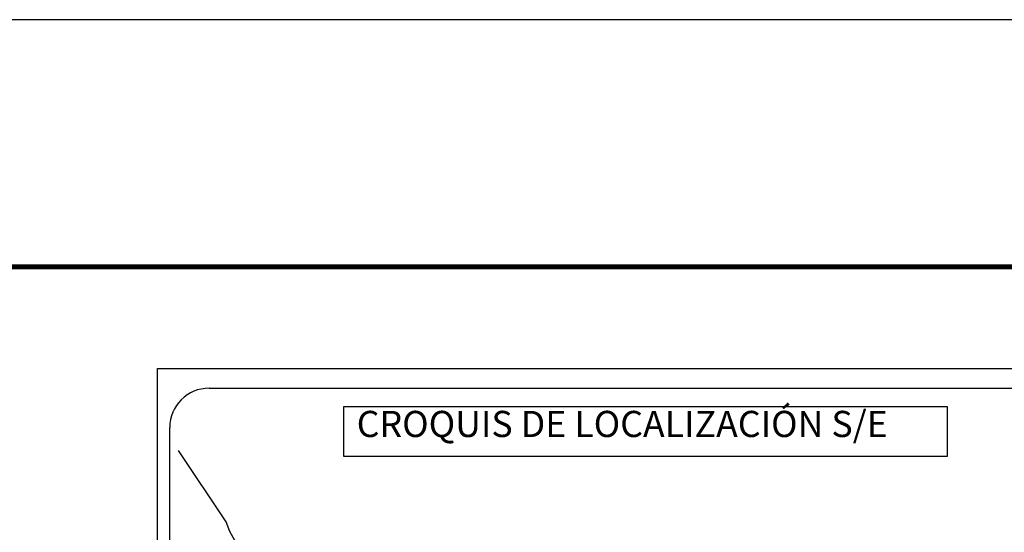
# Model space of a CAD drawing. Units: millimetres. Extents: x 432925 to 435325, y 1746790 to 1748590.
# Drawn here: x 434860 to 435161, y 1748433 to 1748590 of the extents above; entities that cross this region are included whole.
import ezdxf

# ---------------------------------------------------------------- set-up
doc = ezdxf.new("R2010")
doc.units = ezdxf.units.MM
doc.layers.add('Lomo', color=7, linetype='Continuous')
doc.styles.add('ROMANS', font='romans.shx')

msp = doc.modelspace()

# ---------------------------------------------------------------- linework, layer by layer
at = {"layer": 'Lomo', "color": 7}
for p, q in [((434902.3, 1748483.25), (435216.59, 1748483.25)), ((434902.3, 1746885.62), (434902.3, 1748483.25)), ((434918.1, 1748477.27), (435201.87, 1748477.27)), ((434906.1, 1748048.67), (434906.1, 1748465.27))]:
    msp.add_line(p, q, dxfattribs=at)
at = {"layer": 'Lomo', "color": 255, "linetype": 'Continuous', "elevation": 2.32}
msp.add_lwpolyline([(432925.27, 1748590), (435325.27, 1748590), (435325.27, 1746790), (432925.27, 1746790)], close=True, dxfattribs=at)
at = {"layer": 'Lomo', "color": 7, "linetype": 'Continuous', "const_width": 1.6}
msp.add_lwpolyline([(432990.23, 1748514.4), (435242.08, 1748514.4)], dxfattribs=at)
at = {"layer": 'Lomo', "color": 7}
msp.add_lwpolyline([(434959.24, 1748471.68), (434959.24, 1748471.68), (435143.62, 1748471.68), (435143.62, 1748471.68), (435143.62, 1748456.37), (435143.62, 1748456.37), (434959.24, 1748456.37), (434959.24, 1748456.37)], close=True, dxfattribs=at)
at = {"layer": 'Lomo', "color": 7, "linetype": 'Continuous'}
msp.add_lwpolyline([(434926.94, 1748429.05), (434924.48, 1748433.43), (434923.31, 1748436.44), (434908.8, 1748458.23)], dxfattribs=at)
at = {"layer": 'Lomo', "color": 7}
msp.add_arc((434918.1, 1748465.27), 12, 90, 180, dxfattribs=at)

# ---------------------------------------------------------------- texts
at = {"layer": 'Lomo', "color": 7, "insert": (434963.21, 1748470.34), "char_height": 8, "width": 210.5931, "attachment_point": 1, "style": 'ROMANS'}
msp.add_mtext('\\fArial|b0|i0|c0|p34;CROQUIS DE LOCALIZACIÓN S/E', dxfattribs=at)

doc.saveas('drawing.dxf')
